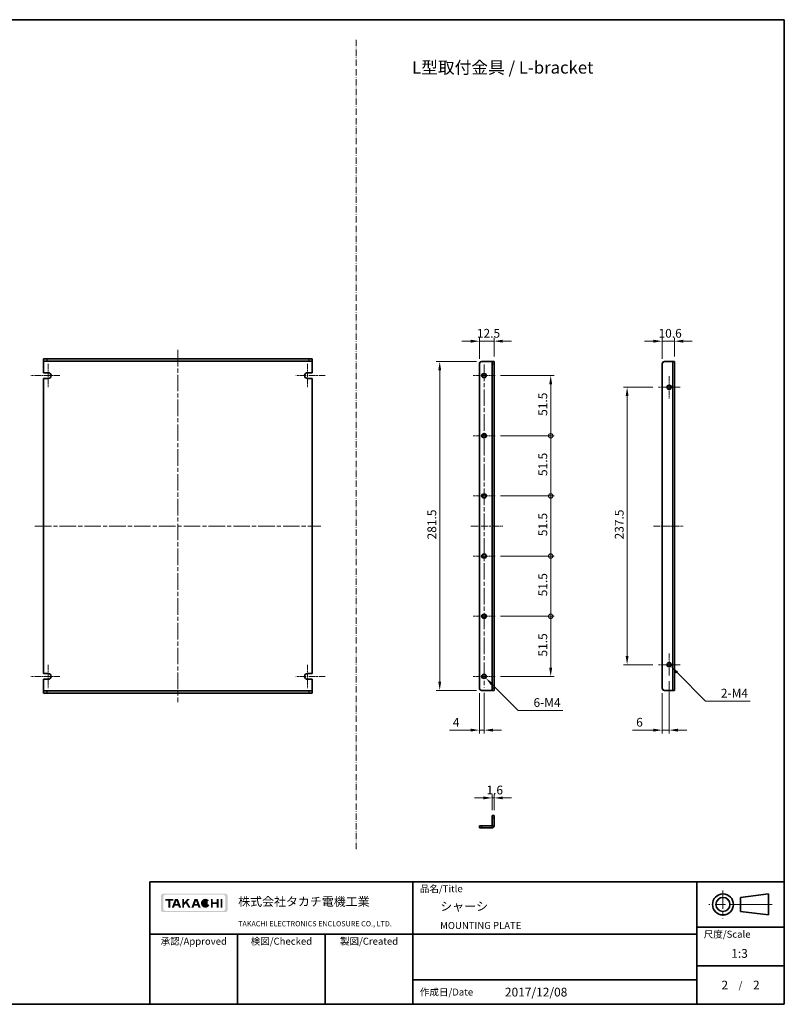
# Model space of a CAD drawing. Units: millimetres. Extents: x 0 to 2160, y 0 to 843.
# Drawn here: x 1506 to 2160, y 0 to 843 of the extents above; entities that cross this region are included whole.
import ezdxf
from ezdxf.enums import TextEntityAlignment as Align

# ---------------------------------------------------------------- set-up
doc = ezdxf.new("R2010")
doc.units = ezdxf.units.MM
doc.header["$LTSCALE"] = 2.5
doc.linetypes.add('CHAIN', pattern=[0.3543, 0.2362, -0.0295, 0.0591, -0.0295])
doc.linetypes.add('DASH_DOT', pattern=[0.37, 0.24, -0.06, 0.01, -0.06])
doc.layers.get('Defpoints').update_dxf_attribs({"lineweight": 25})
for name, color, linetype, lineweight in [('Border (ISO)', 7, 'Continuous', 35), ('Dimension (ISO)', 7, 'Continuous', 18), ('Sketch Geometry (ISO)', 7, 'Continuous', 18), ('Symbol (ISO)', 7, 'Continuous', 18), ('Title (ISO)', 7, 'Continuous', 35), ('Visible (ISO)', 7, 'Continuous', 35), ('Visible Narrow (ISO)', 7, 'Continuous', 25)]:
    doc.layers.add(name, color=color, linetype=linetype, lineweight=lineweight)
for name, color, linetype, lineweight, true_color in [('Center Mark (ISO)', 7, 'Continuous', 18, 0x80ffff), ('Centerline (ISO)', 7, 'Continuous', 18, 0x80ffff), ('Hatch (ISO)', 1, 'Continuous', 18, 0xff0000)]:
    doc.layers.add(name, color=color, linetype=linetype, lineweight=lineweight, true_color=true_color)
doc.styles.add('Note Text (TK)', font='txt')
doc.styles.add('文字スタイル67', font='arial.ttf')
doc.dimstyles.new('Default - Method 1b (TK)', dxfattribs={"dimscale": 2.5, "dimtxt": 2.5, "dimasz": 2.5, "dimexe": 1, "dimexo": 1.5, "dimgap": 1, "dimtad": 1, "dimtoh": 1, "dimrnd": 1e-08, "dimdsep": 46, "dimtxsty": 'Note Text (TK)', "dimcen": 0.09, "dimdle": 5, "dimclrd": 100, "dimclre": 100, "dimclrt": 7, "dimadec": 1, "dimazin": 1, "dimtfac": 1, "dimtmove": 0, "dimatfit": 3, "dimfxl": 0, "dimtolj": 1, "dimlwd": -1, "dimlwe": -1, "dimarcsym": 0})

# ---------------------------------------------------------------- blocks, each defined once
blk = doc.blocks.new('図面枠 tk図枠')
at = {"layer": 'Border (ISO)'}
for p, q in [((14.5, 289), (405.5, 289)), ((405.5, 289), (405.5, 8)), ((14.5, 8), (405.5, 8))]:
    blk.add_line(p, q, dxfattribs=at)
blk = doc.blocks.new('表題欄 tk表題欄')
at = {"layer": 'Hatch (ISO)'}
h = blk.add_hatch(color=256, dxfattribs=at)
edge = h.paths.add_edge_path(flags=0)
edge.add_arc((95.58, 236.3), 0.596, 270, 360)
edge.add_line((96.17, 236.3), (96.17, 239.71))
edge.add_arc((95.58, 239.71), 0.596, 0, 90)
edge.add_line((95.58, 240.31), (79.14, 240.31))
edge.add_arc((79.14, 239.71), 0.596, 90, 180)
edge.add_line((78.54, 239.71), (78.54, 236.3))
edge.add_arc((79.14, 236.3), 0.596, 180, 270)
edge.add_line((79.14, 235.7), (95.58, 235.7))
edge = h.paths.add_edge_path()
edge.add_line((77.84, 239.96), (77.84, 236.05))
edge.add_arc((78.54, 236.05), 0.702, 180, 270)
edge.add_line((78.54, 235.35), (96.17, 235.35))
edge.add_arc((96.17, 236.05), 0.702, 270, 360)
edge.add_line((96.87, 236.05), (96.87, 239.96))
edge.add_arc((96.17, 239.96), 0.702, 0, 90)
edge.add_line((96.17, 240.66), (78.54, 240.66))
edge.add_arc((78.54, 239.96), 0.702, 90, 180)
for points in [[(79.07, 239.15), (79.07, 238.66), (79.92, 238.66), (79.92, 236.66), (80.51, 236.66), (80.51, 238.66), (81.36, 238.66), (81.36, 239.15)], [(85.68, 236.66), (84.94, 237.89), (84.42, 237.32), (84.42, 236.66), (83.9, 236.66), (83.9, 239.15), (84.42, 239.15), (84.42, 238.1), (85.39, 239.15), (86.11, 239.15), (85.32, 238.3), (86.3, 236.66)], [(92.09, 239.15), (92.09, 236.66), (92.61, 236.66), (92.61, 237.66), (93.77, 237.66), (93.77, 236.66), (94.29, 236.66), (94.29, 239.15), (93.77, 239.15), (93.77, 238.15), (92.61, 238.15), (92.61, 239.15)], [(94.84, 239.15), (94.84, 236.66), (95.36, 236.66), (95.36, 239.15)]]:
    blk.add_hatch(color=256, dxfattribs=at).paths.add_polyline_path(points)
h = blk.add_hatch(color=256, dxfattribs=at)
h.paths.add_polyline_path([(82.59, 237.71), (81.95, 237.71), (82.27, 238.58)], flags=0)
h.paths.add_polyline_path([(82.78, 237.2), (81.76, 237.2), (81.57, 236.66), (80.95, 236.66), (81.86, 239.15), (82.68, 239.15), (83.59, 236.66), (82.98, 236.66)])
h = blk.add_hatch(color=256, dxfattribs=at)
h.paths.add_polyline_path([(87.53, 237.71), (88.16, 237.71), (87.85, 238.58)], flags=0)
h.paths.add_polyline_path([(87.14, 236.66), (87.34, 237.2), (88.35, 237.2), (88.55, 236.66), (89.17, 236.66), (88.25, 239.15), (87.44, 239.15), (86.52, 236.66)])
h = blk.add_hatch(color=256, dxfattribs=at)
edge = h.paths.add_edge_path()
edge.add_arc((90.52, 237.9), 1.27, 38.5505, 336.582)
edge.add_line((91.69, 237.4), (91.17, 237.62))
edge.add_ellipse((90.52, 237.9), major_axis=(0, -0.8), ratio=0.867347, start_angle=124.651, end_angle=429.4109, ccw=False)
edge.add_line((91.09, 238.36), (91.52, 238.7))
at = {"layer": 'Title (ISO)'}
for p, q in [((74.71, 244.05), (255.71, 244.05)), ((74.71, 209.05), (74.71, 244.05)), ((149.71, 244.05), (149.71, 209.05)), ((230.71, 244.05), (230.71, 209.05)), ((255.71, 244.05), (255.71, 209.05)), ((243.21, 239.55), (251.21, 240.55)), ((243.21, 239.55), (243.21, 235.55)), ((251.21, 234.55), (251.21, 240.55)), ((243.21, 235.55), (251.21, 234.55)), ((230.71, 231.05), (255.71, 231.05)), ((74.71, 229.05), (230.71, 229.05)), ((99.71, 229.05), (99.71, 209.05)), ((124.71, 229.05), (124.71, 209.05)), ((230.71, 220.05), (255.71, 220.05)), ((149.71, 216.05), (230.71, 216.05)), ((255.71, 209.05), (74.71, 209.05))]:
    blk.add_line(p, q, dxfattribs=at)
at = {"layer": 'Title (ISO)', "color": 4, "linetype": 'CHAIN', "lineweight": 18, "ltscale": 8.88956, "true_color": 0x00ffff}
blk.add_line((238.21, 241.55), (238.21, 233.55), dxfattribs=at)
at = {"layer": 'Title (ISO)', "color": 4, "linetype": 'CHAIN', "lineweight": 18, "ltscale": 20.001633, "true_color": 0x00ffff}
blk.add_line((252.21, 237.55), (234.21, 237.55), dxfattribs=at)
at = {"layer": 'Title (ISO)'}
for radius in [3, 2]:
    blk.add_circle((238.21, 237.55), radius, dxfattribs=at)
at = {"layer": 'Title (ISO)', "color": 1, "true_color": 0xff0000, "char_height": 2, "line_spacing_factor": 1.5, "style": 'Note Text (TK)'}
for s, insert, attachment_point in [('\\fＭＳ Ｐゴシック|b0|i0;\\H2.0000;品名/Title', (151.71, 242.05), 4), ('\\fＭＳ Ｐゴシック|b0|i0;\\H2.0000;承認/Approved', (87.21, 227.05), 5), ('\\fＭＳ Ｐゴシック|b0|i0;\\H2.0000;検図/Checked', (112.21, 227.05), 5), ('\\fＭＳ Ｐゴシック|b0|i0;\\H2.0000;製図/Created', (137.21, 227.05), 5), ('\\fＭＳ Ｐゴシック|b0|i0;\\H2.0000;尺度/Scale', (232.71, 229.05), 4), ('\\fＭＳ Ｐゴシック|b0|i0;\\H2.0000;作成日/Date', (151.71, 212.55), 4)]:
    blk.add_mtext(s, dxfattribs=dict(at, insert=insert, attachment_point=attachment_point))
at = {"layer": 'Title (ISO)', "color": 7, "line_spacing_factor": 1.5, "style": 'Note Text (TK)'}
for s, insert, char_height, attachment_point in [('株式会社タカチ電機工業', (99.87, 238.05), 2.5, 4), ('\\fArial|b0|i0;\\H1.4986;TAKACHI ELECTRONICS ENCLOSURE CO., LTD.', (99.87, 232.05), 1.4986, 4), ('\\fＭＳ Ｐゴシック|b0|i0;\\H2.0000;/', (243.21, 214.55), 2, 5)]:
    blk.add_mtext(s, dxfattribs=dict(at, insert=insert, char_height=char_height, attachment_point=attachment_point))
at = {"layer": 'Title (ISO)', "color": 7}
for tag, p, height, style in [('<品名>_001', (157.54, 235.78), 2.5, 'Note Text (TK)'), ('<Title>_001', (157.5, 230.55), 2, '文字スタイル67'), ('作成日_001', (175.61, 211.28), 2.5, 'Note Text (TK)'), ('<ページ_No.>_001', (237.95, 213.3), 2.5, 'Note Text (TK)'), ('<総ページ数>_001', (246.8, 213.3), 2.5, 'Note Text (TK)')]:
    blk.add_attdef(tag, p, '', height=height, dxfattribs=dict(at, style=style))
at = {"layer": 'Title (ISO)', "color": 7, "style": 'Note Text (TK)'}
for tag, p in [('<尺度>', (243.21, 223.55)), ('<承認>', (87.21, 217.05))]:
    blk.add_attdef(tag, text='', height=2.5, dxfattribs=at).set_placement(p, align=Align.MIDDLE_CENTER)
blk = doc.blocks.new('*D61')
at = {"layer": 'Defpoints', "color": 0, "transparency": 16777216}
for p in [(1912.02, 567.75), (1899.52, 548.25), (1912.02, 550.25)]:
    blk.add_point(p, dxfattribs=at)
at = {"layer": 'Dimension (ISO)', "color": 100, "transparency": 16777216}
for p, q in [((1892.02, 567.75), (1884.52, 567.75)), ((1899.52, 552.75), (1899.52, 570.75)), ((1899.52, 567.75), (1912.02, 567.75)), ((1912.02, 554.75), (1912.02, 570.75)), ((1919.52, 567.75), (1927.02, 567.75))]:
    blk.add_line(p, q, dxfattribs=at)
for points in [[(1892.02, 569), (1892.02, 566.5), (1899.52, 567.75)], [(1919.52, 569), (1919.52, 566.5), (1912.02, 567.75)]]:
    blk.add_solid(points, dxfattribs=at)
at = {"layer": 'Dimension (ISO)', "color": 7, "transparency": 16777216, "insert": (1897.33, 574.5), "char_height": 7.5, "attachment_point": 4, "style": 'Note Text (TK)'}
blk.add_mtext('\\A1;12.5', dxfattribs=at)
blk = doc.blocks.new('*D62')
at = {"layer": 'Defpoints', "color": 0, "transparency": 16777216}
for p in [(2066.55, 567.75), (2055.95, 548.25), (2066.55, 550.25)]:
    blk.add_point(p, dxfattribs=at)
at = {"layer": 'Dimension (ISO)', "color": 100, "transparency": 16777216}
for p, q in [((2048.45, 567.75), (2040.95, 567.75)), ((2055.95, 552.75), (2055.95, 570.75)), ((2055.95, 567.75), (2066.55, 567.75)), ((2066.55, 554.75), (2066.55, 570.75)), ((2074.05, 567.75), (2081.55, 567.75))]:
    blk.add_line(p, q, dxfattribs=at)
for points in [[(2048.45, 569), (2048.45, 566.5), (2055.95, 567.75)], [(2074.05, 569), (2074.05, 566.5), (2066.55, 567.75)]]:
    blk.add_solid(points, dxfattribs=at)
at = {"layer": 'Dimension (ISO)', "color": 7, "transparency": 16777216, "insert": (2052.83, 574.5), "char_height": 7.5, "attachment_point": 4, "style": 'Note Text (TK)'}
blk.add_mtext('\\A1;10.6', dxfattribs=at)
blk = doc.blocks.new('*D63')
at = {"layer": 'Defpoints', "color": 0, "transparency": 16777216}
for p in [(1901.52, 550.25), (1865.52, 268.75), (1901.52, 268.75)]:
    blk.add_point(p, dxfattribs=at)
at = {"layer": 'Dimension (ISO)', "color": 100, "transparency": 16777216}
for p, q in [((1897.02, 550.25), (1862.52, 550.25)), ((1865.52, 542.75), (1865.52, 276.25)), ((1897.02, 268.75), (1862.52, 268.75))]:
    blk.add_line(p, q, dxfattribs=at)
for points in [[(1864.27, 542.75), (1866.77, 542.75), (1865.52, 550.25)], [(1864.27, 276.25), (1866.77, 276.25), (1865.52, 268.75)]]:
    blk.add_solid(points, dxfattribs=at)
at = {"layer": 'Dimension (ISO)', "color": 7, "transparency": 16777216, "insert": (1858.77, 398.04), "char_height": 7.5, "attachment_point": 4, "rotation": 90, "style": 'Note Text (TK)'}
blk.add_mtext('\\A1;281.5', dxfattribs=at)
blk = doc.blocks.new('*D64')
at = {"layer": 'Defpoints', "color": 0, "transparency": 16777216}
for p in [(1899.52, 270.75), (1903.52, 271.25), (1899.52, 234.75)]:
    blk.add_point(p, dxfattribs=at)
at = {"layer": 'Dimension (ISO)', "color": 100, "transparency": 16777216}
for p, q in [((1899.52, 266.25), (1899.52, 231.75)), ((1903.52, 266.75), (1903.52, 231.75)), ((1892.02, 234.75), (1873.79, 234.75)), ((1903.52, 234.75), (1899.52, 234.75)), ((1911.02, 234.75), (1918.52, 234.75))]:
    blk.add_line(p, q, dxfattribs=at)
for points in [[(1892.02, 236), (1892.02, 233.5), (1899.52, 234.75)], [(1911.02, 236), (1911.02, 233.5), (1903.52, 234.75)]]:
    blk.add_solid(points, dxfattribs=at)
at = {"layer": 'Dimension (ISO)', "color": 7, "transparency": 16777216, "insert": (1876.79, 241.5), "char_height": 7.5, "attachment_point": 4, "style": 'Note Text (TK)'}
blk.add_mtext('\\A1;4', dxfattribs=at)
blk = doc.blocks.new('*D65')
at = {"layer": 'Defpoints', "color": 0, "transparency": 16777216}
for p in [(1902.1, 282.17), (1904.93, 279.34)]:
    blk.add_point(p, dxfattribs=at)
at = {"layer": 'Dimension (ISO)', "color": 100, "transparency": 16777216}
for p, q in [((1903.25, 280.75), (1903.79, 280.75)), ((1903.52, 280.48), (1903.52, 281.02)), ((1932.65, 251.61), (1910.23, 274.03)), ((1970.96, 251.61), (1932.65, 251.61))]:
    blk.add_line(p, q, dxfattribs=at)
blk.add_solid([(1911.12, 274.92), (1909.35, 273.15), (1904.93, 279.34)], dxfattribs=at)
at = {"layer": 'Dimension (ISO)', "color": 7, "transparency": 16777216, "insert": (1943.52, 258.36), "char_height": 7.5, "attachment_point": 4, "style": 'Note Text (TK)'}
blk.add_mtext('\\A1; \\fＭＳ Ｐゴシック|b0|i0;\\H7.5000;6-M4', dxfattribs=at)
blk = doc.blocks.new('*D66')
at = {"layer": 'Defpoints', "color": 0, "transparency": 16777216}
for p in [(2052.45, 528.25), (2025.95, 290.75), (2052.45, 290.75)]:
    blk.add_point(p, dxfattribs=at)
at = {"layer": 'Dimension (ISO)', "color": 100, "transparency": 16777216}
for p, q in [((2047.95, 528.25), (2022.95, 528.25)), ((2025.95, 520.75), (2025.95, 298.25)), ((2047.95, 290.75), (2022.95, 290.75))]:
    blk.add_line(p, q, dxfattribs=at)
for points in [[(2024.7, 520.75), (2027.2, 520.75), (2025.95, 528.25)], [(2024.7, 298.25), (2027.2, 298.25), (2025.95, 290.75)]]:
    blk.add_solid(points, dxfattribs=at)
at = {"layer": 'Dimension (ISO)', "color": 7, "transparency": 16777216, "insert": (2019.2, 398.04), "char_height": 7.5, "attachment_point": 4, "rotation": 90, "style": 'Note Text (TK)'}
blk.add_mtext('\\A1;237.5', dxfattribs=at)
blk = doc.blocks.new('*D67')
at = {"layer": 'Defpoints', "color": 0, "transparency": 16777216}
for p in [(2061.95, 281.25), (2055.95, 270.75), (2055.95, 234.75)]:
    blk.add_point(p, dxfattribs=at)
at = {"layer": 'Dimension (ISO)', "color": 100, "transparency": 16777216}
for p, q in [((2061.95, 276.75), (2061.95, 231.75)), ((2055.95, 266.25), (2055.95, 231.75)), ((2048.45, 234.75), (2030.69, 234.75)), ((2061.95, 234.75), (2055.95, 234.75)), ((2069.45, 234.75), (2076.95, 234.75))]:
    blk.add_line(p, q, dxfattribs=at)
for points in [[(2048.45, 236), (2048.45, 233.5), (2055.95, 234.75)], [(2069.45, 236), (2069.45, 233.5), (2061.95, 234.75)]]:
    blk.add_solid(points, dxfattribs=at)
at = {"layer": 'Dimension (ISO)', "color": 7, "transparency": 16777216, "insert": (2033.69, 241.5), "char_height": 7.5, "attachment_point": 4, "style": 'Note Text (TK)'}
blk.add_mtext('\\A1;6', dxfattribs=at)
blk = doc.blocks.new('*D68')
at = {"layer": 'Defpoints', "color": 0, "transparency": 16777216}
for p in [(2060.53, 292.17), (2063.36, 289.34)]:
    blk.add_point(p, dxfattribs=at)
at = {"layer": 'Dimension (ISO)', "color": 100, "transparency": 16777216}
for p, q in [((2061.68, 290.75), (2062.22, 290.75)), ((2061.95, 290.48), (2061.95, 291.02)), ((2093.07, 259.63), (2068.66, 284.03)), ((2131.38, 259.63), (2093.07, 259.63))]:
    blk.add_line(p, q, dxfattribs=at)
blk.add_solid([(2069.55, 284.92), (2067.78, 283.15), (2063.36, 289.34)], dxfattribs=at)
at = {"layer": 'Dimension (ISO)', "color": 7, "transparency": 16777216, "insert": (2103.93, 266.38), "char_height": 7.5, "attachment_point": 4, "style": 'Note Text (TK)'}
blk.add_mtext('\\A1; \\fＭＳ Ｐゴシック|b0|i0;\\H7.5000;2-M4', dxfattribs=at)
blk = doc.blocks.new('*D69')
at = {"layer": 'Defpoints', "color": 0, "transparency": 16777216}
for p in [(1910.42, 176.71), (1910.42, 161.71), (1912.02, 161.71)]:
    blk.add_point(p, dxfattribs=at)
at = {"layer": 'Dimension (ISO)', "color": 100, "transparency": 16777216}
for p, q in [((1910.42, 166.21), (1910.42, 179.71)), ((1912.02, 166.21), (1912.02, 179.71)), ((1902.92, 176.71), (1895.42, 176.71)), ((1912.02, 176.71), (1910.42, 176.71)), ((1919.52, 176.71), (1927.02, 176.71))]:
    blk.add_line(p, q, dxfattribs=at)
for points in [[(1902.92, 177.96), (1902.92, 175.46), (1910.42, 176.71)], [(1919.52, 177.96), (1919.52, 175.46), (1912.02, 176.71)]]:
    blk.add_solid(points, dxfattribs=at)
at = {"layer": 'Dimension (ISO)', "color": 7, "transparency": 16777216, "insert": (1905.53, 183.46), "char_height": 7.5, "attachment_point": 4, "style": 'Note Text (TK)'}
blk.add_mtext('\\A1;1.6', dxfattribs=at)
blk = doc.blocks.new('_DotSmall')
at = {"color": 0, "linetype": 'ByBlock', "const_width": 0.5}
blk.add_lwpolyline([(-0.0625, 0, 1), (0.0625, 0, 1)], format="xyb", close=True, dxfattribs=at)
blk = doc.blocks.new('*D73')
at = {"layer": 'Defpoints', "color": 0, "transparency": 16777216}
for p in [(1913.02, 332.25), (1960.52, 332.25), (1913.02, 280.75)]:
    blk.add_point(p, dxfattribs=at)
at = {"layer": 'Dimension (ISO)', "color": 100, "transparency": 16777216}
for p, q in [((1917.52, 332.25), (1963.52, 332.25)), ((1960.52, 288.25), (1960.52, 332.25)), ((1917.52, 280.75), (1963.52, 280.75))]:
    blk.add_line(p, q, dxfattribs=at)
blk.add_solid([(1959.27, 288.25), (1961.77, 288.25), (1960.52, 280.75)], dxfattribs=at)
at = {"layer": 'Dimension (ISO)', "color": 100, "transparency": 16777216, "xscale": 7.5, "yscale": 7.5, "zscale": 7.5, "rotation": 90}
blk.add_blockref('_DotSmall', (1960.52, 332.25), dxfattribs=at)
at = {"layer": 'Dimension (ISO)', "color": 7, "transparency": 16777216, "insert": (1953.77, 297.74), "char_height": 7.5, "attachment_point": 4, "rotation": 90, "style": 'Note Text (TK)'}
blk.add_mtext('\\A1;51.5', dxfattribs=at)
blk = doc.blocks.new('*D74')
at = {"layer": 'Defpoints', "color": 0, "transparency": 16777216}
for p in [(1913.02, 538.25), (1960.52, 538.25), (1913.02, 486.75)]:
    blk.add_point(p, dxfattribs=at)
at = {"layer": 'Dimension (ISO)', "color": 100, "transparency": 16777216}
for p, q in [((1917.52, 538.25), (1963.52, 538.25)), ((1960.52, 486.75), (1960.52, 530.75)), ((1917.52, 486.75), (1963.52, 486.75))]:
    blk.add_line(p, q, dxfattribs=at)
blk.add_solid([(1959.27, 530.75), (1961.77, 530.75), (1960.52, 538.25)], dxfattribs=at)
at = {"layer": 'Dimension (ISO)', "color": 100, "transparency": 16777216, "xscale": 7.5, "yscale": 7.5, "zscale": 7.5, "rotation": 270}
blk.add_blockref('_DotSmall', (1960.52, 486.75), dxfattribs=at)
at = {"layer": 'Dimension (ISO)', "color": 7, "transparency": 16777216, "insert": (1953.77, 503.8), "char_height": 7.5, "attachment_point": 4, "rotation": 90, "style": 'Note Text (TK)'}
blk.add_mtext('\\A1;51.5', dxfattribs=at)
blk = doc.blocks.new('*D75')
at = {"layer": 'Defpoints', "color": 0, "transparency": 16777216}
for p in [(1913.02, 486.75), (1960.52, 486.75), (1913.02, 435.25)]:
    blk.add_point(p, dxfattribs=at)
at = {"layer": 'Dimension (ISO)', "color": 100, "transparency": 16777216}
for p, q in [((1917.52, 486.75), (1963.52, 486.75)), ((1960.52, 435.25), (1960.52, 486.75)), ((1917.52, 435.25), (1963.52, 435.25))]:
    blk.add_line(p, q, dxfattribs=at)
at = {"layer": 'Dimension (ISO)', "color": 100, "transparency": 16777216, "xscale": 7.5, "yscale": 7.5, "zscale": 7.5}
for p, rotation in [((1960.52, 486.75), 90), ((1960.52, 435.25), 270)]:
    blk.add_blockref('_DotSmall', p, dxfattribs=dict(at, rotation=rotation))
at = {"layer": 'Dimension (ISO)', "color": 7, "transparency": 16777216, "insert": (1953.77, 452.3), "char_height": 7.5, "attachment_point": 4, "rotation": 90, "style": 'Note Text (TK)'}
blk.add_mtext('\\A1;51.5', dxfattribs=at)
blk = doc.blocks.new('*D76')
at = {"layer": 'Defpoints', "color": 0, "transparency": 16777216}
for p in [(1913.02, 435.25), (1960.52, 435.25), (1913.02, 383.75)]:
    blk.add_point(p, dxfattribs=at)
at = {"layer": 'Dimension (ISO)', "color": 100, "transparency": 16777216}
for p, q in [((1917.52, 435.25), (1963.52, 435.25)), ((1960.52, 383.75), (1960.52, 435.25)), ((1917.52, 383.75), (1963.52, 383.75))]:
    blk.add_line(p, q, dxfattribs=at)
at = {"layer": 'Dimension (ISO)', "color": 100, "transparency": 16777216, "xscale": 7.5, "yscale": 7.5, "zscale": 7.5}
for p, rotation in [((1960.52, 435.25), 90), ((1960.52, 383.75), 270)]:
    blk.add_blockref('_DotSmall', p, dxfattribs=dict(at, rotation=rotation))
at = {"layer": 'Dimension (ISO)', "color": 7, "transparency": 16777216, "insert": (1953.77, 400.8), "char_height": 7.5, "attachment_point": 4, "rotation": 90, "style": 'Note Text (TK)'}
blk.add_mtext('\\A1;51.5', dxfattribs=at)
blk = doc.blocks.new('*D77')
at = {"layer": 'Defpoints', "color": 0, "transparency": 16777216}
for p in [(1913.02, 383.75), (1960.52, 383.75), (1913.02, 332.25)]:
    blk.add_point(p, dxfattribs=at)
at = {"layer": 'Dimension (ISO)', "color": 100, "transparency": 16777216}
for p, q in [((1917.52, 383.75), (1963.52, 383.75)), ((1960.52, 332.25), (1960.52, 383.75)), ((1917.52, 332.25), (1963.52, 332.25))]:
    blk.add_line(p, q, dxfattribs=at)
at = {"layer": 'Dimension (ISO)', "color": 100, "transparency": 16777216, "xscale": 7.5, "yscale": 7.5, "zscale": 7.5}
for p, rotation in [((1960.52, 383.75), 90), ((1960.52, 332.25), 270)]:
    blk.add_blockref('_DotSmall', p, dxfattribs=dict(at, rotation=rotation))
at = {"layer": 'Dimension (ISO)', "color": 7, "transparency": 16777216, "insert": (1953.77, 349.3), "char_height": 7.5, "attachment_point": 4, "rotation": 90, "style": 'Note Text (TK)'}
blk.add_mtext('\\A1;51.5', dxfattribs=at)

msp = doc.modelspace()

# ---------------------------------------------------------------- linework, layer by layer
at = {"layer": 'Center Mark (ISO)', "linetype": 'CHAIN', "ltscale": 7.407949}
for p, q in [((1530.3863, 548.2516), (1530.3863, 528.2516)), ((1752.3863, 548.2516), (1752.3863, 528.2516)), ((1530.3863, 290.7516), (1530.3863, 270.7516)), ((1752.3863, 290.7516), (1752.3863, 270.7516))]:
    msp.add_line(p, q, dxfattribs=at)
at = {"layer": 'Center Mark (ISO)', "linetype": 'CHAIN', "ltscale": 9.259962}
for p, q in [((1540.3863, 538.2516), (1515.3863, 538.2516)), ((1767.3863, 538.2516), (1742.3863, 538.2516)), ((1540.3863, 280.7516), (1515.3863, 280.7516)), ((1767.3863, 280.7516), (1742.3863, 280.7516))]:
    msp.add_line(p, q, dxfattribs=at)
at = {"layer": 'Center Mark (ISO)', "linetype": 'CHAIN', "ltscale": 7.037547}
for p, q in [((1913.0165, 538.2516), (1894.0165, 538.2516)), ((2061.9474, 537.7516), (2061.9474, 518.7516)), ((2071.4474, 528.2516), (2052.4474, 528.2516)), ((1913.0165, 486.7516), (1894.0165, 486.7516)), ((1913.0165, 435.2516), (1894.0165, 435.2516)), ((1913.0165, 383.7516), (1894.0165, 383.7516)), ((1913.0165, 332.2516), (1894.0165, 332.2516)), ((2061.9474, 300.2516), (2061.9474, 281.2516)), ((2071.4474, 290.7516), (2052.4474, 290.7516)), ((1913.0165, 280.7516), (1894.0165, 280.7516))]:
    msp.add_line(p, q, dxfattribs=at)
at = {"layer": 'Centerline (ISO)', "linetype": 'CHAIN', "ltscale": 23.990969}
for p, q in [((1641.3863, 560.2516), (1641.3863, 258.7516)), ((1903.5165, 547.7516), (1903.5165, 271.2516)), ((1518.8863, 409.5016), (1763.8863, 409.5016))]:
    msp.add_line(p, q, dxfattribs=at)
at = {"layer": 'Centerline (ISO)', "linetype": 'CHAIN', "ltscale": 10.185968}
msp.add_line((1892.0165, 409.5016), (1919.5165, 409.5016), dxfattribs=at)
at = {"layer": 'Centerline (ISO)', "linetype": 'CHAIN', "ltscale": 9.482203}
msp.add_line((2048.4474, 409.5016), (2074.0474, 409.5016), dxfattribs=at)
at = {"layer": 'Sketch Geometry (ISO)', "color": 4, "linetype": 'DASH_DOT', "lineweight": 18, "ltscale": 9.062488, "true_color": 0x00ffff}
msp.add_line((1793.9231, 825.732), (1793.9231, 131.6361), dxfattribs=at)
at = {"layer": 'Visible (ISO)'}
for p, q in [((1526.3863, 552.7516), (1529.3863, 552.7516)), ((1526.3863, 552.7516), (1526.3863, 550.7516)), ((1529.3863, 550.7516), (1526.3863, 550.7516)), ((1526.3863, 550.7516), (1526.3863, 550.7506)), ((1526.3863, 550.7506), (1526.3863, 540.7516)), ((1753.3863, 552.7516), (1529.3863, 552.7516)), ((1753.3863, 550.7516), (1529.3863, 550.7516)), ((1753.3863, 552.7516), (1756.3863, 552.7516)), ((1756.3863, 550.7516), (1753.3863, 550.7516)), ((1756.3863, 550.7516), (1756.3863, 552.7516)), ((1756.3863, 550.7516), (1756.3863, 550.7506)), ((1756.3863, 540.7516), (1756.3863, 550.7506)), ((1899.5165, 548.2516), (1899.5165, 270.7516)), ((1901.5165, 550.2516), (1910.4155, 550.2516)), ((1910.4155, 550.2516), (1910.4165, 550.2516)), ((1912.0165, 550.2516), (1910.4165, 550.2516)), ((1910.4165, 548.2516), (1910.4165, 550.2516)), ((1910.4165, 270.7516), (1910.4165, 548.2516)), ((1912.0165, 550.2516), (1912.0165, 548.2516)), ((1912.0165, 270.7516), (1912.0165, 548.2516)), ((2055.9474, 270.7516), (2055.9474, 548.2516)), ((2057.9474, 550.2516), (2064.9464, 550.2516)), ((2066.5474, 550.2516), (2064.9464, 550.2516)), ((2066.5474, 550.2516), (2066.5474, 268.7516)), ((1526.3863, 540.7516), (1530.3863, 540.7516)), ((1752.3863, 540.7516), (1756.3863, 540.7516)), ((1530.3863, 535.7516), (1526.3863, 535.7516)), ((1526.3863, 535.7516), (1526.3863, 283.2516)), ((1756.3863, 535.7516), (1752.3863, 535.7516)), ((1756.3863, 283.2516), (1756.3863, 535.7516)), ((1526.3863, 283.2516), (1530.3863, 283.2516)), ((1530.3863, 278.2516), (1526.3863, 278.2516)), ((1526.3863, 278.2516), (1526.3863, 268.2526)), ((1752.3863, 283.2516), (1756.3863, 283.2516)), ((1756.3863, 278.2516), (1752.3863, 278.2516)), ((1756.3863, 268.2526), (1756.3863, 278.2516)), ((1910.4165, 268.7516), (1910.4165, 270.7516)), ((1912.0165, 270.7516), (1912.0165, 268.7516)), ((1526.3863, 268.2516), (1526.3863, 268.2526)), ((1526.3863, 268.2516), (1529.3863, 268.2516)), ((1526.3863, 268.2516), (1526.3863, 266.2516)), ((1529.3863, 266.2516), (1526.3863, 266.2516)), ((1529.3863, 268.2516), (1753.3863, 268.2516)), ((1529.3863, 266.2516), (1753.3863, 266.2516)), ((1753.3863, 268.2516), (1756.3863, 268.2516)), ((1756.3863, 266.2516), (1753.3863, 266.2516)), ((1756.3863, 268.2516), (1756.3863, 268.2526)), ((1756.3863, 266.2516), (1756.3863, 268.2516)), ((1901.5165, 268.7516), (1910.4155, 268.7516)), ((1910.4155, 268.7516), (1910.4165, 268.7516)), ((1910.4165, 268.7516), (1912.0165, 268.7516)), ((2064.9464, 268.7516), (2057.9474, 268.7516)), ((2064.9464, 268.7516), (2066.5474, 268.7516)), ((1912.0165, 161.7078), (1910.4165, 161.7078)), ((1910.4165, 159.7078), (1910.4165, 161.7078)), ((1912.0165, 161.7078), (1912.0165, 159.7078)), ((1899.5165, 152.7078), (1901.5165, 152.7078)), ((1899.5165, 152.7078), (1899.5165, 151.1078)), ((1901.5165, 152.7078), (1910.4155, 152.7078)), ((1910.4165, 152.7088), (1910.4165, 159.7078)), ((1912.0165, 152.7088), (1912.0165, 159.7078)), ((1901.5165, 151.1078), (1899.5165, 151.1078)), ((1901.5165, 151.1078), (1910.4155, 151.1078))]:
    msp.add_line(p, q, dxfattribs=at)
for centre in [(1903.5165, 538.2516), (2061.9474, 528.2516), (1903.5165, 486.7516), (1903.5165, 435.2516), (1903.5165, 383.7516), (1903.5165, 332.2516), (2061.9474, 290.7516), (1903.5165, 280.7516)]:
    msp.add_circle(centre, 1.621, dxfattribs=at)
for centre, radius, start, end in [((1901.5165, 548.2516), 2, 90, 180), ((2057.9474, 548.2516), 2, 90, 180), ((1530.3863, 538.2516), 2.5, 270, 90), ((1752.3863, 538.2516), 2.5, 90, 270), ((1530.3863, 280.7516), 2.5, 270, 90), ((1752.3863, 280.7516), 2.5, 90, 270), ((1901.5165, 270.7516), 2, 180, 270), ((2057.9474, 270.7516), 2, 180, 270), ((1910.4155, 152.7088), 1.601, 270, 0), ((1910.4155, 152.7088), 0.001, 270, 0)]:
    msp.add_arc(centre, radius, start, end, dxfattribs=at)
at = {"layer": 'Visible Narrow (ISO)'}
for p, q in [((1756.3863, 550.7506), (1526.3863, 550.7506)), ((1529.3863, 550.7516), (1529.3863, 552.7516)), ((1753.3863, 552.7516), (1753.3863, 550.7516)), ((1910.4155, 268.7516), (1910.4155, 550.2516)), ((1910.4165, 548.2516), (1912.0165, 548.2516)), ((2064.9464, 268.7516), (2064.9464, 550.2516)), ((1912.0165, 270.7516), (1910.4165, 270.7516)), ((1526.3863, 268.2526), (1756.3863, 268.2526)), ((1529.3863, 266.2516), (1529.3863, 268.2516)), ((1753.3863, 268.2516), (1753.3863, 266.2516)), ((1901.5165, 151.1078), (1901.5165, 152.7078)), ((1910.4155, 151.1078), (1910.4155, 152.7078)), ((1910.4165, 159.7078), (1912.0165, 159.7078)), ((1910.4165, 152.7088), (1912.0165, 152.7088))]:
    msp.add_line(p, q, dxfattribs=at)
for centre in [(1903.5165, 538.2516), (2061.9474, 528.2516), (1903.5165, 486.7516), (1903.5165, 435.2516), (1903.5165, 383.7516), (1903.5165, 332.2516), (2061.9474, 290.7516), (1903.5165, 280.7516)]:
    msp.add_circle(centre, 2, dxfattribs=at)

# ---------------------------------------------------------------- block references
at = {"xscale": 3, "yscale": 3, "zscale": 3}
msp.add_blockref('図面枠 tk図枠', (944, -24), dxfattribs=at)
ref = msp.add_blockref('表題欄 tk表題欄', (1393.3735, -627.1582), dxfattribs=dict(xscale=3, yscale=3, zscale=3))
ref.add_attrib('<品名>_001', 'シャーシ', (1865.9886, 80.1861), dxfattribs={"layer": 'Title (ISO)', "color": 7, "height": 7.5, "style": 'Note Text (TK)'})
ref.add_attrib('<尺度>_001', '1:3', (2115.0866, 39.8012), dxfattribs={"layer": 'Title (ISO)', "color": 7, "height": 7.5, "style": 'Note Text (TK)'})
ref.add_attrib('作成日_001', '2017/12/08', (1921.3361, 6.6861), dxfattribs={"layer": 'Title (ISO)', "color": 7, "height": 7.5, "style": 'Note Text (TK)'})
ref.add_attrib('<Title>_001', 'MOUNTING PLATE', (1865.8779, 64.498), dxfattribs={"layer": 'Title (ISO)', "color": 7, "height": 6, "style": '文字スタイル67'})
ref.add_attrib('<ページ_No.>_001', '2', (2106.7092, 12.7347), dxfattribs={"layer": 'Title (ISO)', "color": 7, "height": 7.5, "style": 'Note Text (TK)'})
ref.add_attrib('<総ページ数>_001', '2', (2133.7092, 12.7347), dxfattribs={"layer": 'Title (ISO)', "color": 7, "height": 7.5, "style": 'Note Text (TK)'})

# ---------------------------------------------------------------- texts
at = {"layer": 'Symbol (ISO)', "color": 7, "insert": (1841.856, 802.0805), "char_height": 10.5, "width": 170.087729, "attachment_point": 4, "line_spacing_factor": 1.5, "style": 'Note Text (TK)'}
msp.add_mtext('{\\fＭＳ Ｐゴシック|b0|i0;\\H10.5000;L型取付金具 / L-bracket}', dxfattribs=at)

# ---------------------------------------------------------------- dimensions: what is measured, and where the dimension line sits
at = {"layer": 'Dimension (ISO)', "color": 100, "true_color": 0x00ff3f}
for base, p1, p2, angle, override, picture, middle in [((1912.0165, 567.7516), (1899.5165, 548.2516), (1912.0165, 550.2516), 180, {"dimscale": 0, "dimtxt": 7.5, "dimasz": 7.5, "dimexe": 3, "dimexo": 4.5, "dimgap": 3, "dimtoh": 0, "dimdec": 2, "dimcen": 0.27, "dimtol": 0, "dimlim": 0, "dimtp": 0, "dimtm": 0, "dimtdec": 2, "dimtofl": 1, "dimatfit": 1}, '*D61', (1905.7665, 567.7516)), ((1865.5165, 268.7516), (1901.5165, 550.2516), (1901.5165, 268.7516), 270, {"dimscale": 0, "dimtxt": 7.5, "dimasz": 7.5, "dimexe": 3, "dimexo": 4.5, "dimgap": 3, "dimtoh": 0, "dimdec": 2, "dimcen": 0.27, "dimtol": 0, "dimlim": 0, "dimtp": 0, "dimtm": 0, "dimtdec": 2, "dimtofl": 0, "dimatfit": 1}, '*D63', (1865.5165, 409.5016)), ((1960.5165, 538.2516), (1913.0165, 486.7516), (1913.0165, 538.2516), 90, {"dimscale": 0, "dimtxt": 7.5, "dimasz": 7.5, "dimexe": 3, "dimexo": 4.5, "dimgap": 3, "dimtoh": 0, "dimdec": 2, "dimblk1": 'DotSmall', "dimsah": 1, "dimcen": 0.27, "dimdle": 0, "dimtol": 0, "dimlim": 0, "dimtp": 0, "dimtm": 0, "dimtdec": 2, "dimtofl": 0, "dimatfit": 1}, '*D74', (1960.5165, 512.5316)), ((2025.9474, 290.7516), (2052.4474, 528.2516), (2052.4474, 290.7516), 90, {"dimscale": 0, "dimtxt": 7.5, "dimasz": 7.5, "dimexe": 3, "dimexo": 4.5, "dimgap": 3, "dimtoh": 0, "dimdec": 2, "dimcen": 0.27, "dimtol": 0, "dimlim": 0, "dimtp": 0, "dimtm": 0, "dimtdec": 2, "dimtofl": 0, "dimatfit": 1}, '*D66', (2025.9474, 409.5016)), ((1960.5165, 486.7516), (1913.0165, 435.2516), (1913.0165, 486.7516), 90, {"dimscale": 0, "dimtxt": 7.5, "dimasz": 7.5, "dimexe": 3, "dimexo": 4.5, "dimgap": 3, "dimtoh": 0, "dimdec": 2, "dimblk1": 'DotSmall', "dimblk2": 'DotSmall', "dimsah": 1, "dimcen": 0.27, "dimdle": 0, "dimtol": 0, "dimlim": 0, "dimtp": 0, "dimtm": 0, "dimtdec": 2, "dimtofl": 0, "dimatfit": 1}, '*D75', (1960.5165, 461.0316)), ((1960.5165, 435.2516), (1913.0165, 383.7516), (1913.0165, 435.2516), 90, {"dimscale": 0, "dimtxt": 7.5, "dimasz": 7.5, "dimexe": 3, "dimexo": 4.5, "dimgap": 3, "dimtoh": 0, "dimdec": 2, "dimblk1": 'DotSmall', "dimblk2": 'DotSmall', "dimsah": 1, "dimcen": 0.27, "dimdle": 0, "dimtol": 0, "dimlim": 0, "dimtp": 0, "dimtm": 0, "dimtdec": 2, "dimtofl": 0, "dimatfit": 1}, '*D76', (1960.5165, 409.5316)), ((1960.5165, 383.7516), (1913.0165, 332.2516), (1913.0165, 383.7516), 90, {"dimscale": 0, "dimtxt": 7.5, "dimasz": 7.5, "dimexe": 3, "dimexo": 4.5, "dimgap": 3, "dimtoh": 0, "dimdec": 2, "dimblk1": 'DotSmall', "dimblk2": 'DotSmall', "dimsah": 1, "dimcen": 0.27, "dimdle": 0, "dimtol": 0, "dimlim": 0, "dimtp": 0, "dimtm": 0, "dimtdec": 2, "dimtofl": 0, "dimatfit": 1}, '*D77', (1960.5165, 358.0316)), ((1960.5165, 332.2516), (1913.0165, 280.7516), (1913.0165, 332.2516), 90, {"dimscale": 0, "dimtxt": 7.5, "dimasz": 7.5, "dimexe": 3, "dimexo": 4.5, "dimgap": 3, "dimtoh": 0, "dimdec": 2, "dimblk2": 'DotSmall', "dimsah": 1, "dimcen": 0.27, "dimdle": 0, "dimtol": 0, "dimlim": 0, "dimtp": 0, "dimtm": 0, "dimtdec": 2, "dimtofl": 0, "dimatfit": 1}, '*D73', (1960.5165, 306.4716)), ((2055.9474, 234.7516), (2061.9474, 281.2516), (2055.9474, 270.7516), 180, {"dimscale": 0, "dimtxt": 7.5, "dimasz": 7.5, "dimexe": 3, "dimexo": 4.5, "dimgap": 3, "dimtoh": 0, "dimdec": 2, "dimcen": 0.27, "dimtol": 0, "dimlim": 0, "dimtp": 0, "dimtm": 0, "dimtdec": 2, "dimtofl": 1, "dimatfit": 1}, '*D67', (2035.8168, 234.7516)), ((1899.5165, 234.7516), (1903.5165, 271.2516), (1899.5165, 270.7516), 180, {"dimscale": 0, "dimtxt": 7.5, "dimasz": 7.5, "dimexe": 3, "dimexo": 4.5, "dimgap": 3, "dimtoh": 0, "dimdec": 2, "dimcen": 0.27, "dimtol": 0, "dimlim": 0, "dimtp": 0, "dimtm": 0, "dimtdec": 2, "dimtofl": 1, "dimatfit": 1}, '*D64', (1879.1514, 234.7516)), ((1910.4165, 176.7078), (1912.0165, 161.7078), (1910.4165, 161.7078), 180, {"dimscale": 0, "dimtxt": 7.5, "dimasz": 7.5, "dimexe": 3, "dimexo": 4.5, "dimgap": 3, "dimtoh": 0, "dimdec": 2, "dimcen": 0.27, "dimtol": 0, "dimlim": 0, "dimtp": 0, "dimtm": 0, "dimtdec": 2, "dimtofl": 1, "dimatfit": 1}, '*D69', (1911.2165, 176.7078))]:
    dim = msp.add_linear_dim(base=base, p1=p1, p2=p2, angle=angle, dimstyle='Default - Method 1b (TK)', override=override, dxfattribs=at)
    dim.commit()
    dim.dimension.update_dxf_attribs({"geometry": picture, "text_midpoint": middle, "dimtype": 160})
dim = msp.add_linear_dim(base=(2066.5474, 567.7516), p1=(2055.9474, 548.2516), p2=(2066.5474, 550.2516), dimstyle='Default - Method 1b (TK)', override={"dimscale": 0, "dimtxt": 7.5, "dimasz": 7.5, "dimexe": 3, "dimexo": 4.5, "dimgap": 3, "dimtoh": 0, "dimdec": 2, "dimcen": 0.27, "dimtol": 0, "dimlim": 0, "dimtp": 0, "dimtm": 0, "dimtdec": 2, "dimtofl": 1, "dimatfit": 1}, dxfattribs=at)
dim.commit()
dim.dimension.update_dxf_attribs({"geometry": '*D62', "text_midpoint": (2061.2474, 567.7516), "dimtype": 160})
for p1, p2, text, picture, middle in [((2060.5332, 292.1658), (2063.3617, 289.3374), ' \\fＭＳ Ｐゴシック|b0|i0;\\H7.5000;2-M4', '*D68', (2117.6542, 259.6326)), ((1902.1023, 282.1658), (1904.9307, 279.3374), ' \\fＭＳ Ｐゴシック|b0|i0;\\H7.5000;6-M4', '*D65', (1957.2419, 251.6139))]:
    dim = msp.add_diameter_dim_2p(p1=p1, p2=p2, text=text, dimstyle='Default - Method 1b (TK)', override={"dimscale": 0, "dimtxt": 7.5, "dimasz": 7.5, "dimexe": 3, "dimexo": 4.5, "dimgap": 3, "dimtih": 1, "dimdec": 2, "dimlfac": 1, "dimcen": 0.27, "dimtol": 0, "dimlim": 0, "dimtp": 0, "dimtm": 0, "dimtdec": 2, "dimtofl": 0}, dxfattribs=at)
    dim.commit()
    dim.dimension.update_dxf_attribs({"geometry": picture, "text_midpoint": middle, "dimtype": 163})

doc.saveas('drawing.dxf')
